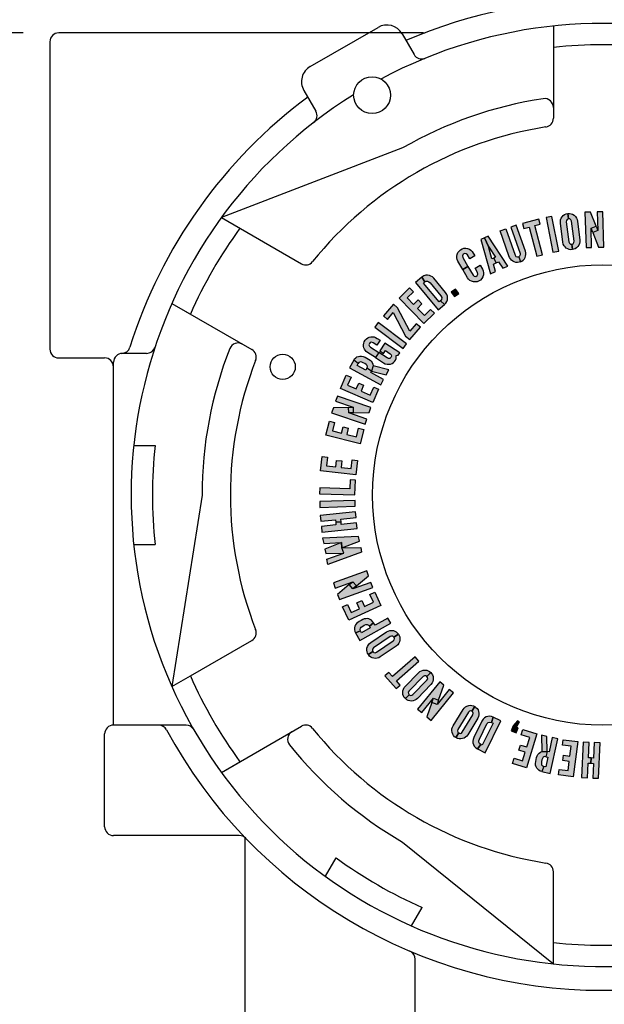
# Model space of a CAD drawing. Extents: x 0 to 20.5, y -0.2 to 15.9.
# Drawn here: x 4 to 6, y 9.7 to 13.2 of the extents above; entities that cross this region are included whole.
import ezdxf

# ---------------------------------------------------------------- set-up
doc = ezdxf.new("R2010")
doc.units = 0
doc.header["$MEASUREMENT"] = 0
for name, color, linetype in [('DIMENS', 7, 'CONTINUOUS'), ('PART', 3, 'CONTINUOUS'), ('PMSBLACKCOM', 90, 'CONTINUOUS')]:
    doc.layers.add(name, color=color, linetype=linetype)
doc.styles.add('ROMANS', font='romans.shx', dxfattribs={"width": 0.75})
doc.dimstyles.new('DWYER_STANDARD', dxfattribs={"dimtxt": 0.1, "dimasz": 0.18, "dimexe": 0.093, "dimexo": 0.0625, "dimgap": 0.09, "dimtad": 0, "dimtih": 1, "dimtoh": 1, "dimdec": 3, "dimrnd": 0.001, "dimzin": 4, "dimdsep": 46, "dimtxsty": 'ROMANS', "dimcen": 0, "dimclrd": 256, "dimclre": 256, "dimclrt": 256, "dimadec": 0, "dimazin": 0, "dimtfac": 1, "dimtdec": 3, "dimtofl": 0, "dimtmove": 0, "dimatfit": 3, "dimfxl": 0, "dimtolj": 1, "dimtzin": 4, "dimarcsym": 0})

# ---------------------------------------------------------------- blocks, each defined once
blk = doc.blocks.new('*D53')
at = {"layer": 'DIMENS', "lineweight": -2}
for p, q in [((3.9747, 13.1638), (3.1551, 13.1638)), ((3.3411, 12.8038), (3.3411, 9.6488)), ((3.3411, 5.4577), (3.3411, 8.6126)), ((4.9579, 5.0977), (3.1551, 5.0977))]:
    blk.add_line(p, q, dxfattribs=at)
at = {"layer": 'DIMENS'}
for points in [[(3.2811, 12.8038), (3.4011, 12.8038), (3.3411, 13.1638)], [(3.2811, 5.4577), (3.4011, 5.4577), (3.3411, 5.0977)]]:
    blk.add_solid(points, dxfattribs=at)
at = {"layer": 'DIMENS', "insert": (3.3411, 9.1307), "char_height": 0.2, "attachment_point": 5, "style": 'ROMANS'}
blk.add_mtext('\\A1;8-1/16\\P[204.79]', dxfattribs=at)
blk = doc.blocks.new('*D56')
at = {"layer": 'DIMENS', "lineweight": -2}
for p, q in [((4.0684, 13.2575), (4.0684, 14.0492)), ((7.9724, 13.2575), (7.9724, 14.0492)), ((4.4284, 13.8632), (5.3333, 13.8632)), ((7.6124, 13.8632), (6.7076, 13.8632))]:
    blk.add_line(p, q, dxfattribs=at)
at = {"layer": 'DIMENS'}
for points in [[(4.4284, 13.9232), (4.4284, 13.8032), (4.0684, 13.8632)], [(7.6124, 13.9232), (7.6124, 13.8032), (7.9724, 13.8632)]]:
    blk.add_solid(points, dxfattribs=at)
at = {"layer": 'DIMENS', "insert": (6.0204, 13.8632), "char_height": 0.2, "attachment_point": 5, "style": 'ROMANS'}
blk.add_mtext('\\A1;3-29/32\\P[99.21]', dxfattribs=at)

msp = doc.modelspace()

# ---------------------------------------------------------------- hatches: boundary and pattern name
at = {"layer": 'PMSBLACKCOM'}
h = msp.add_hatch(color=7, dxfattribs=at)
h.paths.add_polyline_path([(5.9102, 12.4173), (5.9147, 12.4191), (5.9176, 12.4229), (5.9182, 12.4277), (5.9093, 12.4988), (5.9073, 12.5037), (5.9035, 12.5065), (5.899, 12.5069), (5.8964, 12.5257), (5.9021, 12.526), (5.9077, 12.5251), (5.9131, 12.5234), (5.9185, 12.52), (5.9235, 12.515), (5.927, 12.5097), (5.9291, 12.5043), (5.9302, 12.4989), (5.9385, 12.4321), (5.9386, 12.426), (5.9376, 12.4198), (5.9352, 12.4142), (5.9316, 12.4088), (5.9272, 12.4045), (5.9227, 12.4016), (5.9173, 12.3994), (5.9123, 12.3984)])
h.paths.add_polyline_path([(5.9123, 12.3984), (5.9073, 12.3981), (5.9015, 12.3989), (5.8959, 12.4007), (5.8908, 12.4038), (5.8864, 12.4078), (5.8833, 12.412), (5.8804, 12.4173), (5.8786, 12.4246), (5.8702, 12.492), (5.8701, 12.4978), (5.871, 12.5037), (5.873, 12.5093), (5.876, 12.514), (5.8801, 12.5186), (5.8847, 12.522), (5.89, 12.5244), (5.8964, 12.5257), (5.899, 12.5069), (5.8941, 12.5051), (5.8915, 12.5011), (5.891, 12.4966), (5.8999, 12.4254), (5.9018, 12.4205), (5.9057, 12.4178), (5.9102, 12.4173)])
h = msp.add_hatch(color=7, dxfattribs=at)
h.paths.add_polyline_path([(5.9781, 12.4738), (5.9963, 12.4811), (6.0023, 12.4662), (5.9841, 12.4589)])
h.paths.add_polyline_path([(5.9607, 12.4053), (5.9803, 12.4059), (5.9781, 12.4738), (5.9963, 12.4811), (5.9763, 12.5309), (5.9567, 12.5303)])
h.paths.add_polyline_path([(6.0197, 12.5323), (6.0002, 12.5317), (6.0023, 12.4662), (5.9841, 12.4589), (6.0051, 12.4067), (6.0238, 12.4073)])
h = msp.add_hatch(color=7, dxfattribs=at)
h.paths.add_polyline_path([(5.6948, 12.4773), (5.7277, 12.3846), (5.7283, 12.3798), (5.7263, 12.3757), (5.7228, 12.3732), (5.7293, 12.3553), (5.7345, 12.3577), (5.7392, 12.3615), (5.7431, 12.3659), (5.7455, 12.3704), (5.7474, 12.3754), (5.7484, 12.3812), (5.7481, 12.3867), (5.7465, 12.3933), (5.7142, 12.4842)])
h.paths.add_polyline_path([(5.6774, 12.4711), (5.7103, 12.3784), (5.7133, 12.3741), (5.7182, 12.3723), (5.7228, 12.3732), (5.7293, 12.3553), (5.7243, 12.3537), (5.719, 12.353), (5.7132, 12.3533), (5.7074, 12.3549), (5.7023, 12.3574), (5.6976, 12.3609), (5.6937, 12.3653), (5.6908, 12.3702), (5.6885, 12.3765), (5.6574, 12.4641)])
for points in [[(5.7362, 12.491), (5.741, 12.4726), (5.7599, 12.4776), (5.787, 12.3751), (5.807, 12.3804), (5.7799, 12.4829), (5.7988, 12.4879), (5.794, 12.5063)], [(5.8438, 12.3888), (5.864, 12.3928), (5.8403, 12.5155), (5.82, 12.5115)], [(5.3009, 12.2268), (5.3377, 12.263), (5.3511, 12.2494), (5.329, 12.2277), (5.3518, 12.2044), (5.3681, 12.2204), (5.3815, 12.2069), (5.3652, 12.1909), (5.39, 12.1657), (5.412, 12.1874), (5.4254, 12.1738), (5.3886, 12.1376)], [(5.4848, 12.2476), (5.496, 12.2323), (5.5113, 12.2435), (5.5001, 12.2589)], [(5.2456, 12.1645), (5.2601, 12.1521), (5.2804, 12.1758), (5.3239, 12.0929), (5.3383, 12.0805), (5.3758, 12.1242), (5.3614, 12.1366), (5.3389, 12.1104), (5.2955, 12.1933), (5.2811, 12.2057)], [(5.3149, 12.0494), (5.3273, 12.0659), (5.2274, 12.141), (5.215, 12.1245)], [(5.0935, 11.908), (5.1142, 11.9553), (5.1316, 11.9477), (5.1192, 11.9193), (5.1491, 11.9063), (5.1582, 11.9272), (5.1757, 11.9196), (5.1665, 11.8986), (5.1989, 11.8845), (5.2113, 11.9129), (5.2287, 11.9053), (5.2081, 11.858)], [(5.0425, 11.7425), (5.0547, 11.7927), (5.0732, 11.7882), (5.0659, 11.7581), (5.0976, 11.7504), (5.103, 11.7726), (5.1215, 11.7681), (5.1161, 11.7459), (5.1504, 11.7376), (5.1577, 11.7677), (5.1762, 11.7632), (5.164, 11.713)], [(5.0237, 11.6166), (5.0294, 11.6679), (5.0483, 11.6658), (5.0449, 11.635), (5.0773, 11.6314), (5.0798, 11.6541), (5.0987, 11.652), (5.0962, 11.6293), (5.1313, 11.6254), (5.1347, 11.6562), (5.1536, 11.6541), (5.1479, 11.6028)], [(5.1466, 11.5843), (5.1276, 11.5849), (5.1267, 11.5539), (5.0207, 11.5572), (5.0201, 11.5365), (5.145, 11.5327)], [(5.1463, 11.4923), (5.1456, 11.5129), (5.0206, 11.5088), (5.0213, 11.4881)], [(5.1231, 11.0897), (5.1015, 11.1366), (5.1187, 11.1446), (5.1317, 11.1164), (5.1613, 11.1301), (5.1518, 11.1508), (5.169, 11.1588), (5.1786, 11.138), (5.2107, 11.1528), (5.1977, 11.181), (5.215, 11.1889), (5.2366, 11.142)], [(5.2902, 10.848), (5.3044, 10.8606), (5.2915, 10.8752), (5.371, 10.9453), (5.3573, 10.9608), (5.2778, 10.8907), (5.2649, 10.9054), (5.2506, 10.8928)], [(5.714, 10.6919), (5.7207, 10.7097), (5.7146, 10.712), (5.7258, 10.731), (5.7182, 10.7338), (5.7029, 10.7164), (5.6962, 10.6986)], [(5.7503, 10.5686), (5.7009, 10.5838), (5.7065, 10.602), (5.7361, 10.5929), (5.7457, 10.6241), (5.7239, 10.6308), (5.7295, 10.649), (5.7514, 10.6422), (5.7618, 10.676), (5.7322, 10.6851), (5.7378, 10.7033), (5.7871, 10.6881)], [(5.9149, 10.537), (5.8638, 10.5438), (5.8662, 10.5627), (5.897, 10.5586), (5.9012, 10.5909), (5.8786, 10.5939), (5.8811, 10.6128), (5.9037, 10.6098), (5.9084, 10.6448), (5.8776, 10.6489), (5.8801, 10.6677), (5.9313, 10.661)]]:
    msp.add_hatch(color=7, dxfattribs=at).paths.add_polyline_path(points)
h = msp.add_hatch(color=7, dxfattribs=at)
h.paths.add_polyline_path([(5.6238, 12.3125), (5.6413, 12.3205), (5.6338, 12.347), (5.6428, 12.3511), (5.6348, 12.3684), (5.6285, 12.3655), (5.616, 12.4092), (5.6019, 12.44), (5.5892, 12.4341)])
h.paths.add_polyline_path([(5.6146, 12.4458), (5.6019, 12.44), (5.616, 12.4092), (5.6412, 12.3713), (5.6348, 12.3684), (5.6428, 12.3511), (5.6518, 12.3553), (5.6671, 12.3324), (5.6845, 12.3404)])
h = msp.add_hatch(color=7, dxfattribs=at)
h.paths.add_polyline_path([(5.5499, 12.3659), (5.542, 12.3795), (5.5378, 12.3837), (5.5325, 12.3843), (5.5274, 12.3818), (5.5245, 12.3764), (5.526, 12.3703), (5.5439, 12.3392), (5.5256, 12.3286), (5.5086, 12.358), (5.5061, 12.3633), (5.5047, 12.369), (5.5046, 12.3754), (5.5056, 12.3816), (5.5082, 12.3879), (5.5123, 12.3934), (5.5176, 12.3981), (5.5235, 12.4012), (5.5298, 12.4031), (5.5366, 12.4034), (5.5427, 12.4025), (5.549, 12.3998), (5.5538, 12.3967), (5.5586, 12.3918), (5.5678, 12.3762)])
h.paths.add_polyline_path([(5.5439, 12.3392), (5.5619, 12.3082), (5.5661, 12.3042), (5.5718, 12.3036), (5.5767, 12.3065), (5.5791, 12.3116), (5.5779, 12.3174), (5.5689, 12.3329), (5.5868, 12.3433), (5.5948, 12.3294), (5.5976, 12.3231), (5.5988, 12.3163), (5.5984, 12.3089), (5.5966, 12.3026), (5.5931, 12.2963), (5.5881, 12.291), (5.583, 12.2876), (5.5765, 12.2849), (5.5698, 12.284), (5.5631, 12.2843), (5.5568, 12.2865), (5.5509, 12.2897), (5.5461, 12.294), (5.5426, 12.2992), (5.5256, 12.3286)])
h = msp.add_hatch(color=7, dxfattribs=at)
h.paths.add_polyline_path([(5.3912, 12.2844), (5.396, 12.2869), (5.4014, 12.2872), (5.4062, 12.2849), (5.4099, 12.2809), (5.4484, 12.2347), (5.4513, 12.2289), (5.4506, 12.2226), (5.4468, 12.2175), (5.4612, 12.2048), (5.4657, 12.2093), (5.4693, 12.2148), (5.4713, 12.2208), (5.4722, 12.2275), (5.4716, 12.2339), (5.4696, 12.2399), (5.4651, 12.2469), (5.4234, 12.297), (5.4184, 12.3018), (5.4133, 12.3051), (5.4077, 12.3072), (5.4015, 12.308), (5.3949, 12.3076), (5.3878, 12.3053), (5.3814, 12.3009)])
h.paths.add_polyline_path([(5.4383, 12.1857), (5.4612, 12.2048), (5.4468, 12.2175), (5.442, 12.2135), (5.3864, 12.2804), (5.3912, 12.2844), (5.3814, 12.3009), (5.3584, 12.2818)])
h = msp.add_hatch(color=7, dxfattribs=at)
h.paths.add_polyline_path([(5.2224, 12.0611), (5.2091, 12.0697), (5.204, 12.0715), (5.1993, 12.0703), (5.1958, 12.0666), (5.1945, 12.0615), (5.1963, 12.0568), (5.2002, 12.0534), (5.2292, 12.0347), (5.2176, 12.0169), (5.1891, 12.0354), (5.1846, 12.0387), (5.1812, 12.0427), (5.1785, 12.0468), (5.1765, 12.0518), (5.1756, 12.0567), (5.1752, 12.0624), (5.1761, 12.0678), (5.1779, 12.0732), (5.1812, 12.079), (5.1856, 12.0835), (5.1906, 12.087), (5.1957, 12.0895), (5.2016, 12.0907), (5.2072, 12.0909), (5.2128, 12.0901), (5.2181, 12.0881), (5.2236, 12.085), (5.2336, 12.0784)])
h.paths.add_polyline_path([(5.25, 12.0678), (5.2326, 12.0409), (5.2462, 12.032), (5.2524, 12.0416), (5.2693, 12.0306), (5.2728, 12.0269), (5.2736, 12.022), (5.2718, 12.0176), (5.268, 12.0142), (5.2633, 12.0136), (5.2583, 12.0157), (5.2292, 12.0347), (5.2176, 12.0169), (5.2461, 11.9984), (5.252, 11.9953), (5.2582, 11.9938), (5.2644, 11.9936), (5.2704, 11.9943), (5.2759, 11.9965), (5.2806, 11.9995), (5.2851, 12.0035), (5.2883, 12.0079), (5.2901, 12.0134), (5.2907, 12.0187), (5.2902, 12.024), (5.2976, 12.0253), (5.3029, 12.0335)])
h = msp.add_hatch(color=7, dxfattribs=at)
h.paths.add_polyline_path([(5.2553, 11.9565), (5.2646, 11.9737), (5.2088, 11.9879), (5.2037, 11.9696)])
h.paths.add_polyline_path([(5.1408, 12.0075), (5.1439, 12.0123), (5.1477, 12.0162), (5.1522, 12.0192), (5.1573, 12.0214), (5.1626, 12.0225), (5.1683, 12.0226), (5.1744, 12.0213), (5.1814, 12.0185), (5.1875, 12.0152), (5.1932, 12.012), (5.1982, 12.0083), (5.2023, 12.0044), (5.2059, 11.9992), (5.2078, 11.9936), (5.2088, 11.9879), (5.2037, 11.9696), (5.1873, 11.9792), (5.1888, 11.9839), (5.1879, 11.9889), (5.1847, 11.993), (5.1798, 11.9958), (5.1746, 11.9989), (5.1692, 12.0012), (5.1641, 12.0018), (5.1593, 11.9999), (5.1562, 11.996)])
h.paths.add_polyline_path([(5.2362, 11.9211), (5.2461, 11.9393), (5.2006, 11.9638), (5.2037, 11.9696), (5.1873, 11.9792), (5.1839, 11.9729), (5.1528, 11.9896), (5.1562, 11.996), (5.1408, 12.0075), (5.1263, 11.9805)])
h = msp.add_hatch(color=7, dxfattribs=at)
h.paths.add_polyline_path([(5.1231, 11.8217), (5.1226, 11.8413), (5.1387, 11.8417), (5.1392, 11.8221)])
h.paths.add_polyline_path([(5.1812, 11.7815), (5.1875, 11.8), (5.1231, 11.8217), (5.1226, 11.8413), (5.069, 11.8399), (5.0628, 11.8214)])
h.paths.add_polyline_path([(5.0829, 11.8812), (5.0767, 11.8626), (5.1387, 11.8417), (5.1392, 11.8221), (5.1954, 11.8235), (5.2014, 11.8412)])
h = msp.add_hatch(color=7, dxfattribs=at)
h.paths.add_polyline_path([(5.0226, 11.4599), (5.0247, 11.4393), (5.076, 11.4446), (5.077, 11.4354), (5.0959, 11.4373), (5.095, 11.4465), (5.149, 11.452), (5.1469, 11.4726)])
h.paths.add_polyline_path([(5.153, 11.4131), (5.1509, 11.4337), (5.0968, 11.4281), (5.0959, 11.4373), (5.077, 11.4354), (5.0779, 11.4262), (5.0265, 11.4209), (5.0286, 11.4004)])
h = msp.add_hatch(color=7, dxfattribs=at)
h.paths.add_polyline_path([(5.031, 11.3794), (5.0349, 11.3602), (5.0978, 11.3644), (5.099, 11.3447), (5.1606, 11.3691), (5.1573, 11.3856)])
h.paths.add_polyline_path([(5.0421, 11.3248), (5.1056, 11.326), (5.099, 11.3447), (5.0978, 11.3644), (5.0388, 11.3408)])
h.paths.add_polyline_path([(5.0499, 11.2862), (5.046, 11.3053), (5.1056, 11.326), (5.099, 11.3447), (5.1653, 11.3462), (5.1686, 11.3297)])
h = msp.add_hatch(color=7, dxfattribs=at)
h.paths.add_polyline_path([(5.1376, 11.2003), (5.1251, 11.2153), (5.1374, 11.2256), (5.15, 11.2106)])
h.paths.add_polyline_path([(5.2082, 11.2049), (5.2015, 11.2233), (5.1376, 11.2003), (5.1251, 11.2153), (5.0839, 11.1809), (5.0906, 11.1625)])
h.paths.add_polyline_path([(5.0692, 11.2218), (5.0758, 11.2034), (5.1374, 11.2256), (5.15, 11.2106), (5.1931, 11.2467), (5.1867, 11.2642)])
h = msp.add_hatch(color=7, dxfattribs=at)
h.paths.add_polyline_path([(5.2711, 11.079), (5.261, 11.0971), (5.2159, 11.0719), (5.211, 11.0807), (5.1958, 11.0689), (5.1993, 11.0626), (5.1685, 11.0454), (5.165, 11.0517), (5.147, 11.0449), (5.1619, 11.0181)])
h.paths.add_polyline_path([(5.165, 11.0517), (5.1634, 11.0563), (5.1641, 11.0611), (5.1672, 11.0653), (5.1726, 11.069), (5.178, 11.0718), (5.1832, 11.0741), (5.1882, 11.0744), (5.1929, 11.0725), (5.1958, 11.0689), (5.211, 11.0807), (5.2075, 11.0855), (5.2035, 11.0895), (5.1987, 11.0925), (5.1936, 11.0944), (5.1887, 11.0953), (5.1834, 11.0951), (5.1781, 11.0942), (5.1728, 11.0921), (5.1666, 11.0892), (5.1605, 11.0857), (5.155, 11.0817), (5.1508, 11.0781), (5.1473, 11.0736), (5.1449, 11.0685), (5.1436, 11.0632), (5.1431, 11.0567), (5.1444, 11.05), (5.147, 11.0449)])
h = msp.add_hatch(color=7, dxfattribs=at)
h.paths.add_polyline_path([(5.2826, 11.0298), (5.279, 11.033), (5.2743, 11.0338), (5.2698, 11.0322), (5.2105, 10.9919), (5.2071, 10.9879), (5.2064, 10.9832), (5.208, 10.979), (5.1925, 10.9681), (5.1896, 10.973), (5.1878, 10.9785), (5.1869, 10.984), (5.1875, 10.9904), (5.1896, 10.9971), (5.1927, 11.0026), (5.1966, 11.007), (5.2009, 11.0104), (5.2566, 11.0482), (5.2619, 11.0511), (5.2679, 11.0531), (5.2739, 11.0535), (5.2805, 11.0528), (5.2863, 11.0508), (5.2909, 11.0481), (5.2953, 11.0443), (5.2985, 11.0403)])
h.paths.add_polyline_path([(5.2985, 11.0403), (5.3011, 11.036), (5.303, 11.0305), (5.3039, 11.0247), (5.3035, 11.0187), (5.302, 11.013), (5.2996, 11.0082), (5.2962, 11.0033), (5.2905, 10.9984), (5.2344, 10.9601), (5.2293, 10.9574), (5.2236, 10.9555), (5.2177, 10.9547), (5.2122, 10.9553), (5.2062, 10.9568), (5.2011, 10.9594), (5.1965, 10.963), (5.1925, 10.9681), (5.208, 10.979), (5.2118, 10.9755), (5.2166, 10.9749), (5.2209, 10.9766), (5.2802, 11.017), (5.2836, 11.0209), (5.2842, 11.0255), (5.2826, 11.0298)])
h = msp.add_hatch(color=7, dxfattribs=at)
h.paths.add_polyline_path([(5.3989, 10.8914), (5.3947, 10.8938), (5.39, 10.8937), (5.3858, 10.8912), (5.3359, 10.8397), (5.3334, 10.8351), (5.3336, 10.8304), (5.3361, 10.8267), (5.323, 10.8128), (5.3192, 10.8171), (5.3164, 10.822), (5.3144, 10.8273), (5.3137, 10.8336), (5.3144, 10.8406), (5.3164, 10.8466), (5.3192, 10.8517), (5.3228, 10.856), (5.3697, 10.9042), (5.3744, 10.9081), (5.3798, 10.9112), (5.3856, 10.9129), (5.3922, 10.9135), (5.3982, 10.9127), (5.4034, 10.911), (5.4084, 10.9082), (5.4123, 10.9049)])
h.paths.add_polyline_path([(5.4123, 10.9049), (5.4157, 10.9012), (5.4188, 10.8962), (5.4208, 10.8907), (5.4216, 10.8848), (5.4213, 10.8788), (5.4199, 10.8737), (5.4176, 10.8682), (5.413, 10.8622), (5.3657, 10.8135), (5.3613, 10.8098), (5.3561, 10.8068), (5.3505, 10.8048), (5.3449, 10.8043), (5.3388, 10.8046), (5.3332, 10.806), (5.328, 10.8086), (5.323, 10.8128), (5.3361, 10.8267), (5.3405, 10.824), (5.3453, 10.8244), (5.3492, 10.8269), (5.3991, 10.8783), (5.4017, 10.8829), (5.4014, 10.8876), (5.3989, 10.8914)])
h = msp.add_hatch(color=7, dxfattribs=at)
h.paths.add_polyline_path([(5.4351, 10.7924), (5.4166, 10.7988), (5.4219, 10.8141), (5.4404, 10.8077)])
h.paths.add_polyline_path([(5.4931, 10.8328), (5.478, 10.8451), (5.4351, 10.7924), (5.4166, 10.7988), (5.3991, 10.7481), (5.4143, 10.7358)])
h.paths.add_polyline_path([(5.3654, 10.7755), (5.3806, 10.7632), (5.4219, 10.8141), (5.4404, 10.8077), (5.4587, 10.8608), (5.4442, 10.8726)])
h = msp.add_hatch(color=7, dxfattribs=at)
h.paths.add_polyline_path([(5.5579, 10.7686), (5.5533, 10.77), (5.5488, 10.7688), (5.5453, 10.7655), (5.5081, 10.7041), (5.5067, 10.6991), (5.5079, 10.6945), (5.5112, 10.6914), (5.5016, 10.675), (5.4969, 10.6783), (5.4931, 10.6825), (5.4899, 10.6872), (5.4878, 10.6932), (5.487, 10.7002), (5.4875, 10.7065), (5.4892, 10.7121), (5.4917, 10.717), (5.5266, 10.7745), (5.5303, 10.7794), (5.5349, 10.7836), (5.5402, 10.7866), (5.5465, 10.7886), (5.5525, 10.7892), (5.5579, 10.7887), (5.5635, 10.787), (5.568, 10.7847)])
h.paths.add_polyline_path([(5.568, 10.7847), (5.5722, 10.7819), (5.5762, 10.7777), (5.5794, 10.7728), (5.5816, 10.7672), (5.5826, 10.7613), (5.5824, 10.7561), (5.5814, 10.7501), (5.5782, 10.7433), (5.543, 10.6852), (5.5396, 10.6806), (5.5351, 10.6765), (5.5301, 10.6734), (5.5248, 10.6716), (5.5188, 10.6705), (5.5131, 10.6707), (5.5074, 10.672), (5.5016, 10.675), (5.5112, 10.6914), (5.5162, 10.6898), (5.5207, 10.6912), (5.5239, 10.6945), (5.5611, 10.7559), (5.5626, 10.7609), (5.5612, 10.7654), (5.5579, 10.7686)])
h = msp.add_hatch(color=7, dxfattribs=at)
h.paths.add_polyline_path([(5.5888, 10.6508), (5.5846, 10.6542), (5.5821, 10.6591), (5.5823, 10.6643), (5.5844, 10.6693), (5.6109, 10.7233), (5.6151, 10.7283), (5.6212, 10.7302), (5.6273, 10.7288), (5.6331, 10.7472), (5.6272, 10.7494), (5.6207, 10.7505), (5.6143, 10.7499), (5.6079, 10.7479), (5.6023, 10.7448), (5.5976, 10.7405), (5.593, 10.7336), (5.5642, 10.6751), (5.5618, 10.6686), (5.5609, 10.6626), (5.5613, 10.6566), (5.5631, 10.6507), (5.5661, 10.6448), (5.5712, 10.6392), (5.5777, 10.6351)])
h.paths.add_polyline_path([(5.6599, 10.734), (5.6331, 10.7472), (5.6273, 10.7288), (5.6329, 10.7261), (5.5944, 10.6481), (5.5888, 10.6508), (5.5777, 10.6351), (5.6045, 10.6219)])
h = msp.add_hatch(color=7, dxfattribs=at)
h.paths.add_polyline_path([(5.8221, 10.6795), (5.803, 10.6837), (5.8047, 10.6261), (5.8237, 10.6263)])
h.paths.add_polyline_path([(5.8045, 10.5554), (5.7991, 10.557), (5.7943, 10.5596), (5.7902, 10.5631), (5.7866, 10.5674), (5.7841, 10.5722), (5.7824, 10.5777), (5.782, 10.5839), (5.7828, 10.5913), (5.7842, 10.5981), (5.7858, 10.6045), (5.788, 10.6103), (5.7906, 10.6154), (5.7946, 10.6202), (5.7995, 10.6236), (5.8047, 10.6261), (5.8237, 10.6263), (5.8189, 10.6078), (5.8141, 10.608), (5.8095, 10.6057), (5.8064, 10.6016), (5.805, 10.5961), (5.8035, 10.5903), (5.8028, 10.5844), (5.8036, 10.5793), (5.8067, 10.5752), (5.8113, 10.5733)])
h.paths.add_polyline_path([(5.8614, 10.6708), (5.8412, 10.6753), (5.8301, 10.6249), (5.8237, 10.6263), (5.8189, 10.6078), (5.826, 10.6063), (5.8184, 10.5718), (5.8113, 10.5733), (5.8045, 10.5554), (5.8345, 10.5488)])
h = msp.add_hatch(color=7, dxfattribs=at)
h.paths.add_polyline_path([(5.945, 10.5342), (5.9657, 10.5332), (5.968, 10.5848), (5.9773, 10.5844), (5.9781, 10.6034), (5.9689, 10.6038), (5.9714, 10.6581), (5.9507, 10.6591)])
h.paths.add_polyline_path([(6.0105, 10.6563), (5.9898, 10.6573), (5.9873, 10.603), (5.9781, 10.6034), (5.9773, 10.5844), (5.9865, 10.584), (5.9841, 10.5324), (6.0048, 10.5315)])

# ---------------------------------------------------------------- linework, layer by layer
at = {"layer": 'PART', "color": 7}
for p, q in [((4.9874, 13.045), (5.2264, 13.183)), ((5.8454, 13.1876), (5.8454, 12.8619)), ((5.3857, 13.1638), (4.0997, 13.1638)), ((5.3111, 13.1603), (5.3535, 13.0869)), ((4.0684, 13.1325), (4.0684, 12.047)), ((4.9647, 12.9603), (5.0071, 12.8869)), ((5.3129, 12.7572), (4.674, 12.5112)), ((4.674, 12.5112), (4.956, 12.3484)), ((4.499, 12.2081), (4.5643, 12.1704)), ((4.499, 12.2081), (4.781, 12.0453)), ((4.4095, 12.0318), (4.3242, 12.0318)), ((4.0997, 12.0158), (4.2617, 12.0158)), ((4.2929, 10.7193), (4.2929, 12.0005)), ((4.3646, 11.7068), (4.4401, 11.7068)), ((4.6054, 11.5318), (4.499, 10.8555)), ((4.3646, 11.3568), (4.4401, 11.3568)), ((4.5643, 10.8932), (4.781, 11.0183)), ((4.499, 10.8555), (4.5643, 10.8932)), ((4.5489, 10.7193), (4.2929, 10.7193)), ((4.674, 10.5523), (4.956, 10.7152)), ((4.2617, 10.3605), (4.2617, 10.688)), ((4.674, 10.5523), (4.7393, 10.5901)), ((4.737, 10.3293), (4.2929, 10.3293)), ((4.7579, 9.2641), (4.7579, 10.3214)), ((5.3129, 10.3064), (5.8454, 9.876)), ((5.041, 10.1853), (5.0787, 10.2507)), ((5.8454, 9.9514), (5.8454, 10.2016)), ((5.3441, 10.0103), (5.3818, 10.0757)), ((5.8454, 9.876), (5.8454, 9.9514)), ((5.3579, 8.846), (5.3579, 9.8923))]:
    msp.add_line(p, q, dxfattribs=at)
for centre, radius in [((5.2054, 12.9434), 0.065), ((6.0204, 11.5318), 0.8129), ((4.8901, 11.9843), 0.0445)]:
    msp.add_circle(centre, radius, dxfattribs=at)
for centre, radius, start, end in [((6.0204, 11.5318), 1.749, 17.3623, 113.4338), ((6.0204, 11.5318), 1.665, 121.905, 118.095), ((5.2574, 13.1293), 0.062, 30, 120), ((4.0997, 13.1325), 0.0312, 90, 180), ((5.3857, 13.195), 0.0312, 270, 290.888), ((6.0204, 11.5318), 1.59, 83.6811, 96.3189), ((5.3804, 13.1024), 0.031, 210, 292.1718), ((5.0184, 12.9913), 0.062, 120, 210), ((6.0204, 11.5318), 1.749, 126.5662, 162.6377), ((6.0204, 11.5318), 1.415, 98.5599, 120), ((5.8144, 12.9004), 0.031, 0, 98.5599), ((4.9803, 12.8714), 0.031, 307.8282, 30), ((6.0204, 11.5318), 1.315, 98.8035, 141.1965), ((5.8144, 12.8619), 0.031, 278.8035, 360), ((6.0204, 11.5318), 1.59, 143.6811, 156.3189), ((4.9715, 12.3753), 0.031, 240, 321.1965), ((4.7322, 12.0377), 0.031, 60, 158.5599), ((4.0997, 12.047), 0.0312, 180, 270), ((4.3242, 12.0005), 0.0312, 90, 180), ((4.3213, 12.063), 0.0312, 270, 342.6377), ((4.4095, 12.063), 0.0312, 270, 341.7484), ((6.0204, 11.5318), 1.415, 158.5599, 180), ((4.7655, 12.0185), 0.031, 338.8035, 60), ((4.2617, 11.9845), 0.0312, 0, 90), ((6.0204, 11.5318), 1.315, 158.8035, 201.1965), ((6.0204, 11.5318), 1.59, 173.6811, 186.3189), ((4.7655, 11.0451), 0.031, 300, 21.1965), ((6.0204, 11.5318), 1.59, 203.6811, 216.3189), ((4.2929, 10.688), 0.0312, 90, 180), ((4.4528, 10.688), 0.0312, 28.291, 90), ((4.5489, 10.688), 0.0312, 29.8295, 90), ((4.9715, 10.6883), 0.031, 38.8035, 120), ((6.0204, 11.5318), 1.749, 208.291, 270), ((4.9382, 10.6691), 0.031, 120, 218.5599), ((6.0204, 11.5318), 1.315, 218.8035, 261.1965), ((6.0204, 11.5318), 1.749, 270, 331.709), ((6.0204, 11.5318), 1.415, 218.5599, 240), ((4.2929, 10.3605), 0.0312, 180, 270), ((4.737, 10.298), 0.0312, 43.8697, 90), ((6.0204, 11.5318), 1.59, 233.6811, 246.3189), ((5.8144, 10.2016), 0.031, 360, 81.1965), ((6.0204, 11.5318), 1.59, 263.6811, 276.3189), ((5.3267, 9.8923), 0.0312, 0, 67.0646)]:
    msp.add_arc(centre, radius, start, end, dxfattribs=at)
at = {"layer": 'PMSBLACKCOM', "color": 7}
for points in [[(5.9123, 12.3984), (5.9073, 12.3981), (5.9015, 12.3989), (5.8959, 12.4007), (5.8908, 12.4038), (5.8864, 12.4078), (5.8833, 12.412), (5.8804, 12.4173), (5.8786, 12.4246), (5.8702, 12.492), (5.8701, 12.4978), (5.871, 12.5037), (5.873, 12.5093), (5.876, 12.514), (5.8801, 12.5186), (5.8847, 12.522), (5.89, 12.5244), (5.8964, 12.5257), (5.899, 12.5069), (5.8941, 12.5051), (5.8915, 12.5011), (5.891, 12.4966), (5.8999, 12.4254), (5.9018, 12.4205), (5.9057, 12.4178), (5.9102, 12.4173), (5.9123, 12.3984)], [(5.9102, 12.4173), (5.9147, 12.4191), (5.9176, 12.4229), (5.9182, 12.4277), (5.9093, 12.4988), (5.9073, 12.5037), (5.9035, 12.5065), (5.899, 12.5069), (5.8964, 12.5257), (5.9021, 12.526), (5.9077, 12.5251), (5.9131, 12.5234), (5.9185, 12.52), (5.9235, 12.515), (5.927, 12.5097), (5.9291, 12.5043), (5.9302, 12.4989), (5.9385, 12.4321), (5.9386, 12.426), (5.9376, 12.4198), (5.9352, 12.4142), (5.9316, 12.4088), (5.9272, 12.4045), (5.9227, 12.4016), (5.9173, 12.3994), (5.9123, 12.3984), (5.9102, 12.4173)], [(5.9607, 12.4053), (5.9803, 12.4059), (5.9781, 12.4738), (5.9963, 12.4811), (5.9763, 12.5309), (5.9567, 12.5303), (5.9607, 12.4053)], [(6.0197, 12.5323), (6.0002, 12.5317), (6.0023, 12.4662), (5.9841, 12.4589), (6.0051, 12.4067), (6.0238, 12.4073), (6.0197, 12.5323)], [(5.6948, 12.4773), (5.7277, 12.3846), (5.7283, 12.3798), (5.7263, 12.3757), (5.7228, 12.3732), (5.7293, 12.3553), (5.7345, 12.3577), (5.7392, 12.3615), (5.7431, 12.3659), (5.7455, 12.3704), (5.7474, 12.3754), (5.7484, 12.3812), (5.7481, 12.3867), (5.7465, 12.3933), (5.7142, 12.4842), (5.6948, 12.4773)], [(5.7362, 12.491), (5.741, 12.4726), (5.7599, 12.4776), (5.787, 12.3751), (5.807, 12.3804), (5.7799, 12.4829), (5.7988, 12.4879), (5.794, 12.5063), (5.7362, 12.491)], [(5.8438, 12.3888), (5.864, 12.3928), (5.8403, 12.5155), (5.82, 12.5115), (5.8438, 12.3888)], [(5.6774, 12.4711), (5.7103, 12.3784), (5.7133, 12.3741), (5.7182, 12.3723), (5.7228, 12.3732), (5.7293, 12.3553), (5.7243, 12.3537), (5.719, 12.353), (5.7132, 12.3533), (5.7074, 12.3549), (5.7023, 12.3574), (5.6976, 12.3609), (5.6937, 12.3653), (5.6908, 12.3702), (5.6885, 12.3765), (5.6574, 12.4641), (5.6774, 12.4711)], [(5.9781, 12.4738), (5.9963, 12.4811), (6.0023, 12.4662), (5.9841, 12.4589), (5.9781, 12.4738)], [(5.6238, 12.3125), (5.6413, 12.3205), (5.6338, 12.347), (5.6428, 12.3511), (5.6348, 12.3684), (5.6285, 12.3655), (5.616, 12.4092), (5.6019, 12.44), (5.5892, 12.4341), (5.6238, 12.3125)], [(5.6146, 12.4458), (5.6019, 12.44), (5.616, 12.4092), (5.6412, 12.3713), (5.6348, 12.3684), (5.6428, 12.3511), (5.6518, 12.3553), (5.6671, 12.3324), (5.6845, 12.3404), (5.6146, 12.4458)], [(5.5499, 12.3659), (5.542, 12.3795), (5.5378, 12.3837), (5.5325, 12.3843), (5.5274, 12.3818), (5.5245, 12.3764), (5.526, 12.3703), (5.5439, 12.3392), (5.5256, 12.3286), (5.5086, 12.358), (5.5061, 12.3633), (5.5047, 12.369), (5.5046, 12.3754), (5.5056, 12.3816), (5.5082, 12.3879), (5.5123, 12.3934), (5.5176, 12.3981), (5.5235, 12.4012), (5.5298, 12.4031), (5.5366, 12.4034), (5.5427, 12.4025), (5.549, 12.3998), (5.5538, 12.3967), (5.5586, 12.3918), (5.5678, 12.3762), (5.5499, 12.3659)], [(5.5439, 12.3392), (5.5619, 12.3082), (5.5661, 12.3042), (5.5718, 12.3036), (5.5767, 12.3065), (5.5791, 12.3116), (5.5779, 12.3174), (5.5689, 12.3329), (5.5868, 12.3433), (5.5948, 12.3294), (5.5976, 12.3231), (5.5988, 12.3163), (5.5984, 12.3089), (5.5966, 12.3026), (5.5931, 12.2963), (5.5881, 12.291), (5.583, 12.2876), (5.5765, 12.2849), (5.5698, 12.284), (5.5631, 12.2843), (5.5568, 12.2865), (5.5509, 12.2897), (5.5461, 12.294), (5.5426, 12.2992), (5.5256, 12.3286), (5.5439, 12.3392)], [(5.4383, 12.1857), (5.4612, 12.2048), (5.4468, 12.2175), (5.442, 12.2135), (5.3864, 12.2804), (5.3912, 12.2844), (5.3814, 12.3009), (5.3584, 12.2818), (5.4383, 12.1857)], [(5.3912, 12.2844), (5.396, 12.2869), (5.4014, 12.2872), (5.4062, 12.2849), (5.4099, 12.2809), (5.4484, 12.2347), (5.4513, 12.2289), (5.4506, 12.2226), (5.4468, 12.2175), (5.4612, 12.2048), (5.4657, 12.2093), (5.4693, 12.2148), (5.4713, 12.2208), (5.4722, 12.2275), (5.4716, 12.2339), (5.4696, 12.2399), (5.4651, 12.2469), (5.4234, 12.297), (5.4184, 12.3018), (5.4133, 12.3051), (5.4077, 12.3072), (5.4015, 12.308), (5.3949, 12.3076), (5.3878, 12.3053), (5.3814, 12.3009), (5.3912, 12.2844)], [(5.3009, 12.2268), (5.3377, 12.263), (5.3511, 12.2494), (5.329, 12.2277), (5.3518, 12.2044), (5.3681, 12.2204), (5.3815, 12.2069), (5.3652, 12.1909), (5.39, 12.1657), (5.412, 12.1874), (5.4254, 12.1738), (5.3886, 12.1376), (5.3009, 12.2268)], [(5.4848, 12.2476), (5.496, 12.2323), (5.5113, 12.2435), (5.5001, 12.2589), (5.4848, 12.2476)], [(5.2456, 12.1645), (5.2601, 12.1521), (5.2804, 12.1758), (5.3239, 12.0929), (5.3383, 12.0805), (5.3758, 12.1242), (5.3614, 12.1366), (5.3389, 12.1104), (5.2955, 12.1933), (5.2811, 12.2057), (5.2456, 12.1645)], [(5.3149, 12.0494), (5.3273, 12.0659), (5.2274, 12.141), (5.215, 12.1245), (5.3149, 12.0494)], [(5.2224, 12.0611), (5.2091, 12.0697), (5.204, 12.0715), (5.1993, 12.0703), (5.1958, 12.0666), (5.1945, 12.0615), (5.1963, 12.0568), (5.2002, 12.0534), (5.2292, 12.0347), (5.2176, 12.0169), (5.1891, 12.0354), (5.1846, 12.0387), (5.1812, 12.0427), (5.1785, 12.0468), (5.1765, 12.0518), (5.1756, 12.0567), (5.1752, 12.0624), (5.1761, 12.0678), (5.1779, 12.0732), (5.1812, 12.079), (5.1856, 12.0835), (5.1906, 12.087), (5.1957, 12.0895), (5.2016, 12.0907), (5.2072, 12.0909), (5.2128, 12.0901), (5.2181, 12.0881), (5.2236, 12.085), (5.2336, 12.0784), (5.2224, 12.0611)], [(5.25, 12.0678), (5.2326, 12.0409), (5.2462, 12.032), (5.2524, 12.0416), (5.2693, 12.0306), (5.2728, 12.0269), (5.2736, 12.022), (5.2718, 12.0176), (5.268, 12.0142), (5.2633, 12.0136), (5.2583, 12.0157), (5.2292, 12.0347), (5.2176, 12.0169), (5.2461, 11.9984), (5.252, 11.9953), (5.2582, 11.9938), (5.2644, 11.9936), (5.2704, 11.9943), (5.2759, 11.9965), (5.2806, 11.9995), (5.2851, 12.0035), (5.2883, 12.0079), (5.2901, 12.0134), (5.2907, 12.0187), (5.2902, 12.024), (5.2976, 12.0253), (5.3029, 12.0335), (5.25, 12.0678)], [(5.2362, 11.9211), (5.2461, 11.9393), (5.2006, 11.9638), (5.2037, 11.9696), (5.1873, 11.9792), (5.1839, 11.9729), (5.1528, 11.9896), (5.1562, 11.996), (5.1408, 12.0075), (5.1263, 11.9805), (5.2362, 11.9211)], [(5.1408, 12.0075), (5.1439, 12.0123), (5.1477, 12.0162), (5.1522, 12.0192), (5.1573, 12.0214), (5.1626, 12.0225), (5.1683, 12.0226), (5.1744, 12.0213), (5.1814, 12.0185), (5.1875, 12.0152), (5.1932, 12.012), (5.1982, 12.0083), (5.2023, 12.0044), (5.2059, 11.9992), (5.2078, 11.9936), (5.2088, 11.9879), (5.2037, 11.9696), (5.1873, 11.9792), (5.1888, 11.9839), (5.1879, 11.9889), (5.1847, 11.993), (5.1798, 11.9958), (5.1746, 11.9989), (5.1692, 12.0012), (5.1641, 12.0018), (5.1593, 11.9999), (5.1562, 11.996), (5.1408, 12.0075)], [(5.2553, 11.9565), (5.2646, 11.9737), (5.2088, 11.9879), (5.2037, 11.9696), (5.2553, 11.9565)], [(5.0935, 11.908), (5.1142, 11.9553), (5.1316, 11.9477), (5.1192, 11.9193), (5.1491, 11.9063), (5.1582, 11.9272), (5.1757, 11.9196), (5.1665, 11.8986), (5.1989, 11.8845), (5.2113, 11.9129), (5.2287, 11.9053), (5.2081, 11.858), (5.0935, 11.908)], [(5.0829, 11.8812), (5.0767, 11.8626), (5.1387, 11.8417), (5.1392, 11.8221), (5.1954, 11.8235), (5.2014, 11.8412), (5.0829, 11.8812)], [(5.1812, 11.7815), (5.1875, 11.8), (5.1231, 11.8217), (5.1226, 11.8413), (5.069, 11.8399), (5.0628, 11.8214), (5.1812, 11.7815)], [(5.1231, 11.8217), (5.1226, 11.8413), (5.1387, 11.8417), (5.1392, 11.8221), (5.1231, 11.8217)], [(5.0425, 11.7425), (5.0547, 11.7927), (5.0732, 11.7882), (5.0659, 11.7581), (5.0976, 11.7504), (5.103, 11.7726), (5.1215, 11.7681), (5.1161, 11.7459), (5.1504, 11.7376), (5.1577, 11.7677), (5.1762, 11.7632), (5.164, 11.713), (5.0425, 11.7425)], [(5.0237, 11.6166), (5.0294, 11.6679), (5.0483, 11.6658), (5.0449, 11.635), (5.0773, 11.6314), (5.0798, 11.6541), (5.0987, 11.652), (5.0962, 11.6293), (5.1313, 11.6254), (5.1347, 11.6562), (5.1536, 11.6541), (5.1479, 11.6028), (5.0237, 11.6166)], [(5.1466, 11.5843), (5.1276, 11.5849), (5.1267, 11.5539), (5.0207, 11.5572), (5.0201, 11.5365), (5.145, 11.5327), (5.1466, 11.5843)], [(5.1463, 11.4923), (5.1456, 11.5129), (5.0206, 11.5088), (5.0213, 11.4881), (5.1463, 11.4923)], [(5.0226, 11.4599), (5.0247, 11.4393), (5.076, 11.4446), (5.077, 11.4354), (5.0959, 11.4373), (5.095, 11.4465), (5.149, 11.452), (5.1469, 11.4726), (5.0226, 11.4599)], [(5.153, 11.4131), (5.1509, 11.4337), (5.0968, 11.4281), (5.0959, 11.4373), (5.077, 11.4354), (5.0779, 11.4262), (5.0265, 11.4209), (5.0286, 11.4004), (5.153, 11.4131)], [(5.031, 11.3794), (5.0349, 11.3602), (5.0978, 11.3644), (5.099, 11.3447), (5.1606, 11.3691), (5.1573, 11.3856), (5.031, 11.3794)], [(5.0421, 11.3248), (5.1056, 11.326), (5.099, 11.3447), (5.0978, 11.3644), (5.0388, 11.3408), (5.0421, 11.3248)], [(5.0499, 11.2862), (5.046, 11.3053), (5.1056, 11.326), (5.099, 11.3447), (5.1653, 11.3462), (5.1686, 11.3297), (5.0499, 11.2862)], [(5.0692, 11.2218), (5.0758, 11.2034), (5.1374, 11.2256), (5.15, 11.2106), (5.1931, 11.2467), (5.1867, 11.2642), (5.0692, 11.2218)], [(5.2082, 11.2049), (5.2015, 11.2233), (5.1376, 11.2003), (5.1251, 11.2153), (5.0839, 11.1809), (5.0906, 11.1625), (5.2082, 11.2049)], [(5.1376, 11.2003), (5.1251, 11.2153), (5.1374, 11.2256), (5.15, 11.2106), (5.1376, 11.2003)], [(5.1231, 11.0897), (5.1015, 11.1366), (5.1187, 11.1446), (5.1317, 11.1164), (5.1613, 11.1301), (5.1518, 11.1508), (5.169, 11.1588), (5.1786, 11.138), (5.2107, 11.1528), (5.1977, 11.181), (5.215, 11.1889), (5.2366, 11.142), (5.1231, 11.0897)], [(5.165, 11.0517), (5.1634, 11.0563), (5.1641, 11.0611), (5.1672, 11.0653), (5.1726, 11.069), (5.178, 11.0718), (5.1832, 11.0741), (5.1882, 11.0744), (5.1929, 11.0725), (5.1958, 11.0689), (5.211, 11.0807), (5.2075, 11.0855), (5.2035, 11.0895), (5.1987, 11.0925), (5.1936, 11.0944), (5.1887, 11.0953), (5.1834, 11.0951), (5.1781, 11.0942), (5.1728, 11.0921), (5.1666, 11.0892), (5.1605, 11.0857), (5.155, 11.0817), (5.1508, 11.0781), (5.1473, 11.0736), (5.1449, 11.0685), (5.1436, 11.0632), (5.1431, 11.0567), (5.1444, 11.05), (5.147, 11.0449), (5.165, 11.0517)], [(5.2711, 11.079), (5.261, 11.0971), (5.2159, 11.0719), (5.211, 11.0807), (5.1958, 11.0689), (5.1993, 11.0626), (5.1685, 11.0454), (5.165, 11.0517), (5.147, 11.0449), (5.1619, 11.0181), (5.2711, 11.079)], [(5.2826, 11.0298), (5.279, 11.033), (5.2743, 11.0338), (5.2698, 11.0322), (5.2105, 10.9919), (5.2071, 10.9879), (5.2064, 10.9832), (5.208, 10.979), (5.1925, 10.9681), (5.1896, 10.973), (5.1878, 10.9785), (5.1869, 10.984), (5.1875, 10.9904), (5.1896, 10.9971), (5.1927, 11.0026), (5.1966, 11.007), (5.2009, 11.0104), (5.2566, 11.0482), (5.2619, 11.0511), (5.2679, 11.0531), (5.2739, 11.0535), (5.2805, 11.0528), (5.2863, 11.0508), (5.2909, 11.0481), (5.2953, 11.0443), (5.2985, 11.0403), (5.2826, 11.0298)], [(5.2985, 11.0403), (5.3011, 11.036), (5.303, 11.0305), (5.3039, 11.0247), (5.3035, 11.0187), (5.302, 11.013), (5.2996, 11.0082), (5.2962, 11.0033), (5.2905, 10.9984), (5.2344, 10.9601), (5.2293, 10.9574), (5.2236, 10.9555), (5.2177, 10.9547), (5.2122, 10.9553), (5.2062, 10.9568), (5.2011, 10.9594), (5.1965, 10.963), (5.1925, 10.9681), (5.208, 10.979), (5.2118, 10.9755), (5.2166, 10.9749), (5.2209, 10.9766), (5.2802, 11.017), (5.2836, 11.0209), (5.2842, 11.0255), (5.2826, 11.0298), (5.2985, 11.0403)], [(5.2902, 10.848), (5.3044, 10.8606), (5.2915, 10.8752), (5.371, 10.9453), (5.3573, 10.9608), (5.2778, 10.8907), (5.2649, 10.9054), (5.2506, 10.8928), (5.2902, 10.848)], [(5.3989, 10.8914), (5.3947, 10.8938), (5.39, 10.8937), (5.3858, 10.8912), (5.3359, 10.8397), (5.3334, 10.8351), (5.3336, 10.8304), (5.3361, 10.8267), (5.323, 10.8128), (5.3192, 10.8171), (5.3164, 10.822), (5.3144, 10.8273), (5.3137, 10.8336), (5.3144, 10.8406), (5.3164, 10.8466), (5.3192, 10.8517), (5.3228, 10.856), (5.3697, 10.9042), (5.3744, 10.9081), (5.3798, 10.9112), (5.3856, 10.9129), (5.3922, 10.9135), (5.3982, 10.9127), (5.4034, 10.911), (5.4084, 10.9082), (5.4123, 10.9049), (5.3989, 10.8914)], [(5.4123, 10.9049), (5.4157, 10.9012), (5.4188, 10.8962), (5.4208, 10.8907), (5.4216, 10.8848), (5.4213, 10.8788), (5.4199, 10.8737), (5.4176, 10.8682), (5.413, 10.8622), (5.3657, 10.8135), (5.3613, 10.8098), (5.3561, 10.8068), (5.3505, 10.8048), (5.3449, 10.8043), (5.3388, 10.8046), (5.3332, 10.806), (5.328, 10.8086), (5.323, 10.8128), (5.3361, 10.8267), (5.3405, 10.824), (5.3453, 10.8244), (5.3492, 10.8269), (5.3991, 10.8783), (5.4017, 10.8829), (5.4014, 10.8876), (5.3989, 10.8914), (5.4123, 10.9049)], [(5.3654, 10.7755), (5.3806, 10.7632), (5.4219, 10.8141), (5.4404, 10.8077), (5.4587, 10.8608), (5.4442, 10.8726), (5.3654, 10.7755)], [(5.4931, 10.8328), (5.478, 10.8451), (5.4351, 10.7924), (5.4166, 10.7988), (5.3991, 10.7481), (5.4143, 10.7358), (5.4931, 10.8328)], [(5.4351, 10.7924), (5.4166, 10.7988), (5.4219, 10.8141), (5.4404, 10.8077), (5.4351, 10.7924)], [(5.5579, 10.7686), (5.5533, 10.77), (5.5488, 10.7688), (5.5453, 10.7655), (5.5081, 10.7041), (5.5067, 10.6991), (5.5079, 10.6945), (5.5112, 10.6914), (5.5016, 10.675), (5.4969, 10.6783), (5.4931, 10.6825), (5.4899, 10.6872), (5.4878, 10.6932), (5.487, 10.7002), (5.4875, 10.7065), (5.4892, 10.7121), (5.4917, 10.717), (5.5266, 10.7745), (5.5303, 10.7794), (5.5349, 10.7836), (5.5402, 10.7866), (5.5465, 10.7886), (5.5525, 10.7892), (5.5579, 10.7887), (5.5635, 10.787), (5.568, 10.7847), (5.5579, 10.7686)], [(5.568, 10.7847), (5.5722, 10.7819), (5.5762, 10.7777), (5.5794, 10.7728), (5.5816, 10.7672), (5.5826, 10.7613), (5.5824, 10.7561), (5.5814, 10.7501), (5.5782, 10.7433), (5.543, 10.6852), (5.5396, 10.6806), (5.5351, 10.6765), (5.5301, 10.6734), (5.5248, 10.6716), (5.5188, 10.6705), (5.5131, 10.6707), (5.5074, 10.672), (5.5016, 10.675), (5.5112, 10.6914), (5.5162, 10.6898), (5.5207, 10.6912), (5.5239, 10.6945), (5.5611, 10.7559), (5.5626, 10.7609), (5.5612, 10.7654), (5.5579, 10.7686), (5.568, 10.7847)], [(5.5888, 10.6508), (5.5846, 10.6542), (5.5821, 10.6591), (5.5823, 10.6643), (5.5844, 10.6693), (5.6109, 10.7233), (5.6151, 10.7283), (5.6212, 10.7302), (5.6273, 10.7288), (5.6331, 10.7472), (5.6272, 10.7494), (5.6207, 10.7505), (5.6143, 10.7499), (5.6079, 10.7479), (5.6023, 10.7448), (5.5976, 10.7405), (5.593, 10.7336), (5.5642, 10.6751), (5.5618, 10.6686), (5.5609, 10.6626), (5.5613, 10.6566), (5.5631, 10.6507), (5.5661, 10.6448), (5.5712, 10.6392), (5.5777, 10.6351), (5.5888, 10.6508)], [(5.6599, 10.734), (5.6331, 10.7472), (5.6273, 10.7288), (5.6329, 10.7261), (5.5944, 10.6481), (5.5888, 10.6508), (5.5777, 10.6351), (5.6045, 10.6219), (5.6599, 10.734)], [(5.714, 10.6919), (5.7207, 10.7097), (5.7146, 10.712), (5.7258, 10.731), (5.7182, 10.7338), (5.7029, 10.7164), (5.6962, 10.6986), (5.714, 10.6919)], [(5.7503, 10.5686), (5.7009, 10.5838), (5.7065, 10.602), (5.7361, 10.5929), (5.7457, 10.6241), (5.7239, 10.6308), (5.7295, 10.649), (5.7514, 10.6422), (5.7618, 10.676), (5.7322, 10.6851), (5.7378, 10.7033), (5.7871, 10.6881), (5.7503, 10.5686)], [(5.8221, 10.6795), (5.803, 10.6837), (5.8047, 10.6261), (5.8237, 10.6263), (5.8221, 10.6795)], [(5.8614, 10.6708), (5.8412, 10.6753), (5.8301, 10.6249), (5.8237, 10.6263), (5.8189, 10.6078), (5.826, 10.6063), (5.8184, 10.5718), (5.8113, 10.5733), (5.8045, 10.5554), (5.8345, 10.5488), (5.8614, 10.6708)], [(5.9149, 10.537), (5.8638, 10.5438), (5.8662, 10.5627), (5.897, 10.5586), (5.9012, 10.5909), (5.8786, 10.5939), (5.8811, 10.6128), (5.9037, 10.6098), (5.9084, 10.6448), (5.8776, 10.6489), (5.8801, 10.6677), (5.9313, 10.661), (5.9149, 10.537)], [(5.945, 10.5342), (5.9657, 10.5332), (5.968, 10.5848), (5.9773, 10.5844), (5.9781, 10.6034), (5.9689, 10.6038), (5.9714, 10.6581), (5.9507, 10.6591), (5.945, 10.5342)], [(6.0105, 10.6563), (5.9898, 10.6573), (5.9873, 10.603), (5.9781, 10.6034), (5.9773, 10.5844), (5.9865, 10.584), (5.9841, 10.5324), (6.0048, 10.5315), (6.0105, 10.6563)], [(5.8045, 10.5554), (5.7991, 10.557), (5.7943, 10.5596), (5.7902, 10.5631), (5.7866, 10.5674), (5.7841, 10.5722), (5.7824, 10.5777), (5.782, 10.5839), (5.7828, 10.5913), (5.7842, 10.5981), (5.7858, 10.6045), (5.788, 10.6103), (5.7906, 10.6154), (5.7946, 10.6202), (5.7995, 10.6236), (5.8047, 10.6261), (5.8237, 10.6263), (5.8189, 10.6078), (5.8141, 10.608), (5.8095, 10.6057), (5.8064, 10.6016), (5.805, 10.5961), (5.8035, 10.5903), (5.8028, 10.5844), (5.8036, 10.5793), (5.8067, 10.5752), (5.8113, 10.5733), (5.8045, 10.5554)]]:
    msp.add_lwpolyline(points, close=True, dxfattribs=at)

# ---------------------------------------------------------------- dimensions: what is measured, and where the dimension line sits
at = {"layer": 'DIMENS', "color": 7}
dim = msp.add_linear_dim(base=(4.0684, 13.8632), p1=(7.9724, 13.1325), p2=(4.0684, 13.1325), text='3-29/32\\P[99.21]', dimstyle='DWYER_STANDARD', override={"dimscale": 2, "dimcen": 0.09, "dimatfit": 1}, dxfattribs=at)
dim.commit()
dim.dimension.update_dxf_attribs({"geometry": '*D56', "text_midpoint": (6.0204, 13.8632)})
dim = msp.add_linear_dim(base=(3.3411, 5.0977), p1=(4.0997, 13.1638), p2=(5.0829, 5.0977), angle=90, text='8-1/16\\P[204.79]', dimstyle='DWYER_STANDARD', override={"dimscale": 2, "dimcen": 0.09, "dimatfit": 1}, dxfattribs=at)
dim.commit()
dim.dimension.update_dxf_attribs({"geometry": '*D53', "text_midpoint": (3.3411, 9.1307)})

doc.saveas('drawing.dxf')
